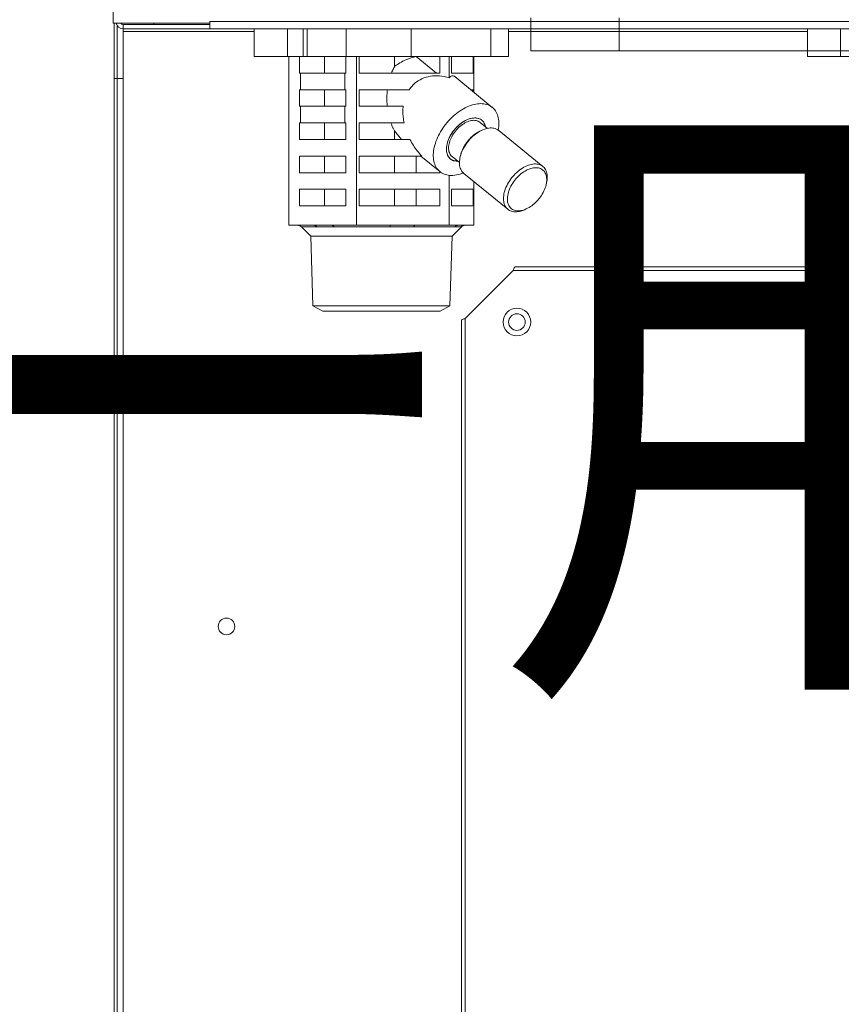
# Model space of a CAD drawing. Extents: x 0 to 420, y 0 to 297.
# Drawn here: x 105 to 109, y 71 to 76 of the extents above; entities that cross this region are included whole.
import ezdxf

# ---------------------------------------------------------------- set-up
doc = ezdxf.new("R2010")
doc.units = 0
doc.layers.add('M0', color=3, linetype='CONTINUOUS')
doc.styles.get("Standard").update_dxf_attribs({"font": 'txt', "bigfont": 'BIGFONT'})

msp = doc.modelspace()

# ---------------------------------------------------------------- linework, layer by layer
at = {"layer": 'M0', "color": 2, "linetype": 'CONTINUOUS', "lineweight": 13}
for p, q in [((105.2154, 123.326864), (105.2154, 75.923864)), ((105.7254, 75.923864), (105.2154, 75.923864)), ((105.731399, 75.923864), (105.221399, 75.923864)), ((105.221399, 75.623864), (105.221399, 75.923864)), ((105.731399, 75.923864), (105.221399, 75.923864)), ((105.740399, 75.917864), (105.269399, 75.917864)), ((105.740399, 75.917864), (105.269399, 75.917864)), ((105.269399, 75.917864), (105.269399, 75.893864)), ((105.7254, 75.917864), (105.3054, 75.917864)), ((105.435759, 75.923864), (105.435759, 75.917864)), ((105.435759, 75.923864), (105.435759, 75.917864)), ((105.728623, 75.923864), (105.7254, 75.923864)), ((105.740399, 75.923864), (105.731399, 75.923864)), ((105.740399, 75.923864), (105.731399, 75.923864)), ((105.740399, 75.893864), (105.740399, 75.932864)), ((105.740399, 75.893864), (105.740399, 75.932864)), ((125.180399, 75.932864), (105.740399, 75.932864)), ((107.4804, 75.803864), (107.4804, 75.953864)), ((107.9604, 75.773864), (107.9604, 75.953864)), ((105.236399, 75.623864), (105.236399, 75.91208)), ((105.269399, 75.893864), (105.740399, 75.893864)), ((105.269399, 75.878864), (105.269399, 75.893864)), ((105.269399, 75.893864), (105.740399, 75.893864)), ((105.269399, 75.878864), (105.269399, 75.893864)), ((105.269399, 75.878864), (105.98097, 75.878864)), ((105.269399, 75.878864), (105.269399, 75.623864)), ((105.701536, 75.893864), (105.3054, 75.893864)), ((107.4804, 75.893864), (105.701536, 75.893864)), ((125.180399, 75.893864), (105.740399, 75.893864)), ((105.98097, 75.743864), (105.98097, 75.893864)), ((106.161283, 75.743864), (106.161283, 75.893864)), ((106.246135, 75.743864), (106.246135, 75.893864)), ((106.267348, 75.743864), (106.267348, 75.893864)), ((106.47948, 75.743864), (106.47948, 75.893864)), ((106.832058, 75.743864), (106.832058, 75.893864)), ((107.263773, 75.743864), (107.263773, 75.893864)), ((107.359829, 75.743864), (107.359829, 75.893864)), ((107.359829, 75.878864), (108.98097, 75.878864)), ((108.98097, 75.743864), (108.98097, 75.893864)), ((109.161283, 75.743864), (109.161283, 75.893864)), ((107.4804, 75.773864), (107.4804, 75.803864)), ((123.4404, 75.773864), (107.4804, 75.773864)), ((123.0204, 75.773864), (107.9604, 75.773864)), ((105.98097, 75.743864), (106.161283, 75.743864)), ((106.161283, 75.743864), (106.246135, 75.743864)), ((106.16849, 74.828864), (106.16849, 75.743864)), ((106.227043, 75.743864), (106.227043, 75.653864)), ((106.246135, 75.743864), (106.267348, 75.743864)), ((106.267348, 75.743864), (106.47948, 75.743864)), ((106.360992, 75.653864), (106.360992, 75.743864)), ((106.477359, 75.653864), (106.477359, 75.743864)), ((106.47948, 75.743864), (106.832058, 75.743864)), ((106.535913, 74.828864), (106.535913, 75.743864)), ((106.549808, 75.743864), (106.549808, 75.653864)), ((106.741011, 75.688643), (106.741011, 75.743864)), ((106.832058, 75.743864), (107.263773, 75.743864)), ((106.859033, 75.743422), (106.859033, 75.743864)), ((106.859033, 75.743422), (106.96872, 75.653864)), ((106.987632, 75.653864), (106.987632, 75.743864)), ((107.037822, 75.628672), (107.037822, 75.743864)), ((107.051271, 75.743864), (107.051271, 75.653864)), ((107.168586, 75.653864), (107.168586, 75.743864)), ((107.172309, 75.54953), (107.172309, 75.743864)), ((107.263773, 75.743864), (107.359829, 75.743864)), ((108.98097, 75.743864), (109.161283, 75.743864)), ((109.161283, 75.743864), (109.246135, 75.743864)), ((106.232201, 75.653864), (106.227043, 75.653864)), ((106.232201, 75.653864), (106.232201, 75.563865)), ((106.232201, 75.653864), (106.472201, 75.653864)), ((106.472201, 75.563865), (106.472201, 75.653864)), ((106.477359, 75.653864), (106.472201, 75.653864)), ((106.987632, 75.653864), (106.549808, 75.653864)), ((107.168586, 75.653864), (107.051271, 75.653864)), ((105.221399, 65.153864), (105.221399, 75.623864)), ((105.236399, 75.623864), (105.221399, 75.623864)), ((105.236399, 65.153864), (105.236399, 75.623864)), ((105.236399, 75.623864), (105.269399, 75.623864)), ((105.269399, 75.623864), (105.269399, 65.153864)), ((107.271981, 75.468148), (107.067894, 75.634784)), ((106.227043, 75.563865), (106.227043, 75.473864)), ((106.232201, 75.563865), (106.227043, 75.563865)), ((106.232201, 75.563865), (106.472201, 75.563865)), ((106.360992, 75.473864), (106.360992, 75.563865)), ((106.477359, 75.563865), (106.472201, 75.563865)), ((106.477359, 75.473864), (106.477359, 75.563865)), ((106.820586, 75.563865), (106.549808, 75.563865)), ((106.549808, 75.563865), (106.549808, 75.473864)), ((107.168586, 75.563865), (107.154753, 75.563865)), ((107.168586, 75.55257), (107.168586, 75.563865)), ((106.232201, 75.473864), (106.227043, 75.473864)), ((106.232201, 75.473864), (106.232201, 75.383864)), ((106.232201, 75.473864), (106.472201, 75.473864)), ((106.477359, 75.473864), (106.472201, 75.473864)), ((106.472201, 75.383864), (106.472201, 75.473864)), ((106.788605, 75.473864), (106.549808, 75.473864)), ((106.232201, 75.383864), (106.227043, 75.383864)), ((106.227043, 75.383864), (106.227043, 75.293864)), ((106.232201, 75.383864), (106.472201, 75.383864)), ((106.360992, 75.293864), (106.360992, 75.383864)), ((106.477359, 75.383864), (106.472201, 75.383864)), ((106.477359, 75.293864), (106.477359, 75.383864)), ((106.549808, 75.383864), (106.549808, 75.293864)), ((106.793224, 75.383864), (106.549808, 75.383864)), ((107.245553, 75.354172), (107.205573, 75.386816)), ((106.741011, 75.293864), (106.741011, 75.340781)), ((106.778807, 75.293864), (106.741011, 75.340781)), ((107.217235, 75.344849), (107.207561, 75.3405)), ((107.234035, 75.363577), (107.233422, 75.36924)), ((107.234922, 75.364123), (107.233422, 75.36924)), ((107.234952, 75.362828), (107.234922, 75.364123)), ((107.546043, 75.147554), (107.307217, 75.342554)), ((106.477359, 75.293864), (106.227043, 75.293864)), ((106.825476, 75.293864), (106.549808, 75.293864)), ((106.227043, 75.203864), (106.227043, 75.113864)), ((106.477359, 75.203864), (106.227043, 75.203864)), ((106.360992, 75.113864), (106.360992, 75.203864)), ((106.477359, 75.113864), (106.477359, 75.203864)), ((106.889268, 75.203864), (106.549808, 75.203864)), ((106.549808, 75.203864), (106.549808, 75.113864)), ((106.741011, 75.113864), (106.741011, 75.203864)), ((106.859033, 75.113864), (106.859033, 75.203864)), ((106.88415, 75.203864), (106.987376, 75.11958)), ((107.060787, 75.178939), (107.039668, 75.190995)), ((107.053784, 75.200913), (107.093763, 75.16827)), ((107.082209, 75.177703), (107.060787, 75.178939)), ((107.099561, 75.208228), (107.097235, 75.197879)), ((106.477359, 75.113864), (106.227043, 75.113864)), ((106.987632, 75.113864), (106.549808, 75.113864)), ((106.987632, 75.113864), (106.987632, 75.119372)), ((107.037822, 74.828864), (107.037822, 75.099616)), ((107.11748, 75.110175), (107.356306, 74.915175)), ((107.172309, 74.828864), (107.172309, 75.065407)), ((107.563962, 75.0495), (107.566287, 75.059849)), ((106.227043, 75.023864), (106.227043, 74.933864)), ((106.477359, 75.023864), (106.227043, 75.023864)), ((106.360992, 74.933864), (106.360992, 75.023864)), ((106.477359, 74.933864), (106.477359, 75.023864)), ((106.987632, 75.023864), (106.549808, 75.023864)), ((106.549808, 75.023864), (106.549808, 74.933864)), ((106.741011, 74.933864), (106.741011, 75.023864)), ((106.859033, 74.933864), (106.859033, 75.023864)), ((106.987632, 74.933864), (106.987632, 75.023864)), ((107.051271, 75.023864), (107.051271, 74.933864)), ((107.168586, 75.023864), (107.051271, 75.023864)), ((107.168586, 74.933864), (107.168586, 75.023864)), ((106.477359, 74.933864), (106.227043, 74.933864)), ((106.987632, 74.933864), (106.549808, 74.933864)), ((107.168586, 74.933864), (107.051271, 74.933864)), ((107.446288, 74.912879), (107.455962, 74.917228)), ((106.303067, 74.828864), (106.16849, 74.828864)), ((106.236279, 74.820077), (106.287492, 74.768864)), ((106.236279, 74.820077), (106.32018, 74.820077)), ((106.401336, 74.828864), (106.303067, 74.828864)), ((106.535913, 74.828864), (106.401336, 74.828864)), ((106.413871, 74.820077), (106.717449, 74.820077)), ((106.719749, 74.828864), (106.535913, 74.828864)), ((106.853986, 74.828864), (106.719749, 74.828864)), ((106.845434, 74.820077), (107.067669, 74.820077)), ((107.037822, 74.828864), (106.853986, 74.828864)), ((107.087081, 74.828864), (107.037822, 74.828864)), ((107.053306, 74.768864), (107.104519, 74.820077)), ((107.12305, 74.828864), (107.087081, 74.828864)), ((107.101962, 74.820077), (107.104519, 74.820077)), ((107.172309, 74.828864), (107.12305, 74.828864)), ((106.287492, 74.768864), (106.299284, 74.391532)), ((106.287492, 74.768864), (107.053306, 74.768864)), ((107.041515, 74.391532), (107.053306, 74.768864)), ((107.385899, 74.584364), (107.124899, 74.323364)), ((109.293258, 74.584364), (107.385899, 74.584364)), ((109.292649, 74.603864), (107.39565, 74.603864)), ((106.299284, 74.391532), (106.352434, 74.363864)), ((106.299284, 74.391532), (107.041515, 74.391532)), ((106.988364, 74.363864), (107.041515, 74.391532)), ((106.352434, 74.363864), (106.988364, 74.363864)), ((107.105399, 74.313614), (107.105399, 67.514114)), ((107.124899, 74.323364), (107.124899, 67.504364))]:
    msp.add_line(p, q, dxfattribs=at)
for centre, radius in [((107.405399, 74.303864), 0.075), ((107.405399, 74.303864), 0.045), ((105.830399, 72.653864), 0.045)]:
    msp.add_circle(centre, radius, dxfattribs=at)
for centre, radius, start, end in [((105.269399, 75.932864), 0.039, 193.342364, 270), ((105.269399, 75.932864), 0.039, 193.342364, 270), ((105.269399, 75.932864), 0.015, 216.869898, 270), ((105.269399, 75.932864), 0.015, 216.869898, 270), ((106.215066, 74.798864), 0.03, 45, 90), ((107.125733, 74.798864), 0.03, 90, 135)]:
    msp.add_arc(centre, radius, start, end, dxfattribs=at)
at = {"layer": 'M0', "color": 2, "linetype": 'CONTINUOUS', "lineweight": 13, "extrusion": (0, 0, -1)}
for points, knots in [([(106.741011, 75.688643), (106.742626, 75.689927), (106.744241, 75.691211), (106.746091, 75.692602), (106.758565, 75.701983), (106.781707, 75.716239), (106.802308, 75.725522), (106.82291, 75.734805), (106.840972, 75.739114), (106.859033, 75.743422)], [0, 0, 0, 0, 1, 1, 1, 2, 2, 2, 3, 3, 3, 3]), ([(106.724842, 75.653864), (106.726477, 75.657922), (106.728113, 75.66198), (106.729831, 75.665945), (106.731548, 75.66991), (106.733348, 75.673783), (106.735225, 75.67755), (106.737103, 75.681317), (106.739057, 75.68498), (106.741011, 75.688643)], [0, 0, 0, 0, 1, 1, 1, 2, 2, 2, 3, 3, 3, 3]), ([(107.037822, 75.628672), (107.020318, 75.632803), (107.002814, 75.636933), (106.985684, 75.638585), (106.968554, 75.640236), (106.951798, 75.639408), (106.935821, 75.636727), (106.919843, 75.634046), (106.904643, 75.629511), (106.890409, 75.623179), (106.876175, 75.616847), (106.862907, 75.608718), (106.85143, 75.598533), (106.839954, 75.588348), (106.83027, 75.576106), (106.820586, 75.563865)], [0, 0, 0, 0, 1, 1, 1, 2, 2, 2, 3, 3, 3, 4, 4, 4, 5, 5, 5, 5]), ([(107.067894, 75.634784), (107.06709, 75.635439), (107.066286, 75.636094), (107.065154, 75.636727), (107.062123, 75.638421), (107.05674, 75.639954), (107.051793, 75.638585), (107.046846, 75.637215), (107.042334, 75.632944), (107.037822, 75.628672)], [0, 0, 0, 0, 1, 1, 1, 2, 2, 2, 3, 3, 3, 3]), ([(106.702077, 75.473864), (106.701321, 75.483841), (106.700565, 75.493819), (106.700237, 75.503853), (106.699909, 75.513887), (106.700009, 75.523977), (106.700536, 75.533988), (106.701063, 75.544), (106.702017, 75.553932), (106.702971, 75.563865)], [0, 0, 0, 0, 1, 1, 1, 2, 2, 2, 3, 3, 3, 3]), ([(107.209228, 75.48872), (107.197377, 75.487836), (107.185526, 75.486953), (107.173167, 75.484165), (107.160807, 75.481376), (107.147938, 75.476683), (107.135072, 75.470711), (107.122206, 75.464738), (107.109342, 75.457487), (107.096725, 75.448987), (107.084107, 75.440488), (107.071737, 75.430741), (107.059918, 75.420011), (107.0481, 75.409282), (107.036832, 75.397569), (107.026375, 75.385136), (107.015918, 75.372704), (107.006271, 75.359553), (106.997661, 75.345993), (106.989051, 75.332433), (106.981478, 75.318465), (106.975119, 75.304414), (106.968761, 75.290362), (106.963616, 75.276227), (106.959806, 75.26234), (106.955995, 75.248453), (106.953519, 75.234814), (106.952435, 75.221741), (106.951351, 75.208668), (106.95166, 75.196162), (106.953352, 75.184514), (106.955044, 75.172866), (106.958119, 75.162076), (106.962514, 75.1524), (106.966909, 75.142724), (106.972624, 75.134162), (106.979491, 75.126901), (106.986359, 75.119639), (106.99438, 75.113679), (107.003493, 75.109209), (107.012606, 75.104739), (107.022812, 75.101759), (107.033394, 75.100151), (107.043976, 75.098543), (107.054934, 75.098307), (107.067797, 75.100151), (107.080659, 75.101995), (107.095426, 75.105918), (107.105094, 75.109209), (107.109968, 75.110868), (107.113546, 75.112366), (107.117125, 75.113864)], [0, 0, 0, 0, 1, 1, 1, 2, 2, 2, 3, 3, 3, 4, 4, 4, 5, 5, 5, 6, 6, 6, 7, 7, 7, 8, 8, 8, 9, 9, 9, 10, 10, 10, 11, 11, 11, 12, 12, 12, 13, 13, 13, 14, 14, 14, 15, 15, 15, 16, 16, 16, 17, 17, 17, 17]), ([(107.304067, 75.344946), (107.304132, 75.345291), (107.304196, 75.345636), (107.30426, 75.345993), (107.305848, 75.354789), (107.307578, 75.371428), (107.307506, 75.385136), (107.307434, 75.398845), (107.305558, 75.409624), (107.302437, 75.420011), (107.299317, 75.430399), (107.294951, 75.440397), (107.28929, 75.448987), (107.28363, 75.457578), (107.276674, 75.464763), (107.26868, 75.470711), (107.260686, 75.476658), (107.251652, 75.481369), (107.24157, 75.484165), (107.231488, 75.48696), (107.220358, 75.48784), (107.209228, 75.48872)], [0, 0, 0, 0, 1, 1, 1, 2, 2, 2, 3, 3, 3, 4, 4, 4, 5, 5, 5, 6, 6, 6, 7, 7, 7, 7]), ([(106.788605, 75.473864), (106.787807, 75.464226), (106.78701, 75.454588), (106.78687, 75.444725), (106.786729, 75.434862), (106.787247, 75.424774), (106.788415, 75.414593), (106.789584, 75.404412), (106.791404, 75.394138), (106.793224, 75.383864)], [0, 0, 0, 0, 1, 1, 1, 2, 2, 2, 3, 3, 3, 3]), ([(106.741011, 75.340781), (106.738633, 75.345272), (106.736254, 75.349764), (106.733992, 75.354411), (106.731729, 75.359058), (106.729582, 75.36386), (106.727561, 75.368795), (106.725539, 75.373729), (106.723644, 75.378797), (106.721748, 75.383864)], [0, 0, 0, 0, 1, 1, 1, 2, 2, 2, 3, 3, 3, 3]), ([(107.233422, 75.36924), (107.230082, 75.377393), (107.226742, 75.385547), (107.221651, 75.391972), (107.21656, 75.398396), (107.209719, 75.403092), (107.201931, 75.406224), (107.194142, 75.409356), (107.185407, 75.410925), (107.175965, 75.410764), (107.166524, 75.410603), (107.156376, 75.408713), (107.145999, 75.4052), (107.135621, 75.401688), (107.125012, 75.396553), (107.114621, 75.390012), (107.10423, 75.38347), (107.094058, 75.375522), (107.084546, 75.366513), (107.075033, 75.357504), (107.066181, 75.347433), (107.058371, 75.336735), (107.05056, 75.326038), (107.04379, 75.314713), (107.03836, 75.303251), (107.032929, 75.291789), (107.028837, 75.28019), (107.026242, 75.268956), (107.023648, 75.257722), (107.022551, 75.246853), (107.023065, 75.236814), (107.023578, 75.226775), (107.025702, 75.217564), (107.029103, 75.209603), (107.032505, 75.201641), (107.037184, 75.194928), (107.043836, 75.189675), (107.050488, 75.184422), (107.059111, 75.180629), (107.065987, 75.178753), (107.072863, 75.176877), (107.077992, 75.176918), (107.08312, 75.17696)], [0, 0, 0, 0, 1, 1, 1, 2, 2, 2, 3, 3, 3, 4, 4, 4, 5, 5, 5, 6, 6, 6, 7, 7, 7, 8, 8, 8, 9, 9, 9, 10, 10, 10, 11, 11, 11, 12, 12, 12, 13, 13, 13, 14, 14, 14, 14]), ([(107.177408, 75.410778), (107.167943, 75.409853), (107.158479, 75.40893), (107.148581, 75.406042), (107.138682, 75.403154), (107.128351, 75.398302), (107.118222, 75.392218), (107.108094, 75.386135), (107.098169, 75.37882), (107.088791, 75.370426), (107.079414, 75.362033), (107.070583, 75.352561), (107.062673, 75.342432), (107.054763, 75.332303), (107.047775, 75.321517), (107.041983, 75.310502), (107.036192, 75.299487), (107.031598, 75.288242), (107.028398, 75.277226), (107.025198, 75.266209), (107.023393, 75.25542), (107.023018, 75.245296), (107.022644, 75.235172), (107.0237, 75.225713), (107.026279, 75.217302), (107.028858, 75.208891), (107.032959, 75.201529), (107.037916, 75.19551), (107.042874, 75.189491), (107.048688, 75.184814), (107.056989, 75.181686), (107.065289, 75.178559), (107.076077, 75.176979), (107.081949, 75.176951), (107.082355, 75.176949), (107.082738, 75.176954), (107.08312, 75.17696)], [0, 0, 0, 0, 1, 1, 1, 2, 2, 2, 3, 3, 3, 4, 4, 4, 5, 5, 5, 6, 6, 6, 7, 7, 7, 8, 8, 8, 9, 9, 9, 10, 10, 10, 11, 11, 11, 12, 12, 12, 12]), ([(107.056194, 75.316652), (107.062814, 75.326567), (107.069434, 75.336482), (107.077144, 75.345526), (107.084853, 75.354569), (107.093653, 75.362742), (107.102762, 75.369809), (107.111872, 75.376877), (107.121291, 75.382839), (107.130772, 75.387345), (107.140252, 75.391851), (107.149792, 75.394902), (107.158684, 75.396574), (107.167575, 75.398247), (107.175817, 75.398541), (107.184019, 75.396677), (107.192221, 75.394813), (107.200384, 75.39079), (107.204526, 75.387645), (107.204897, 75.387364), (107.205235, 75.38709), (107.205573, 75.386816)], [0, 0, 0, 0, 1, 1, 1, 2, 2, 2, 3, 3, 3, 4, 4, 4, 5, 5, 5, 6, 6, 6, 7, 7, 7, 7]), ([(107.234909, 75.362863), (107.23447, 75.365181), (107.234032, 75.367499), (107.233078, 75.370426), (107.231061, 75.376621), (107.226739, 75.385543), (107.221441, 75.392218), (107.216143, 75.398894), (107.20987, 75.403323), (107.202369, 75.406042), (107.194867, 75.40876), (107.186138, 75.409769), (107.177408, 75.410778)], [0, 0, 0, 0, 1, 1, 1, 2, 2, 2, 3, 3, 3, 4, 4, 4, 4]), ([(107.307217, 75.342554), (107.306358, 75.343245), (107.305498, 75.343936), (107.304469, 75.34466), (107.299389, 75.348233), (107.290177, 75.352603), (107.280906, 75.354755), (107.271634, 75.356907), (107.262303, 75.356843), (107.252258, 75.355327), (107.242213, 75.353812), (107.231455, 75.350847), (107.22065, 75.346336), (107.209845, 75.341825), (107.198994, 75.335768), (107.188427, 75.328445), (107.177859, 75.321123), (107.167576, 75.312535), (107.157977, 75.302985), (107.148378, 75.293435), (107.139463, 75.282924), (107.131561, 75.271842), (107.123659, 75.260759), (107.116769, 75.249106), (107.111136, 75.237325), (107.105503, 75.225545), (107.101127, 75.213637), (107.098218, 75.201996), (107.095308, 75.190356), (107.093865, 75.178983), (107.093763, 75.168474), (107.093662, 75.157966), (107.094901, 75.148322), (107.098105, 75.139246), (107.101309, 75.130169), (107.106478, 75.12166), (107.110919, 75.116479), (107.113239, 75.113772), (107.115359, 75.111973), (107.11748, 75.110175)], [0, 0, 0, 0, 1, 1, 1, 2, 2, 2, 3, 3, 3, 4, 4, 4, 5, 5, 5, 6, 6, 6, 7, 7, 7, 8, 8, 8, 9, 9, 9, 10, 10, 10, 11, 11, 11, 12, 12, 12, 13, 13, 13, 13]), ([(107.099561, 75.208228), (107.100876, 75.213657), (107.10219, 75.219086), (107.104825, 75.226325), (107.108244, 75.23572), (107.113888, 75.248164), (107.120493, 75.2595), (107.127099, 75.270836), (107.134666, 75.281064), (107.142859, 75.290598), (107.151051, 75.300133), (107.159869, 75.308973), (107.17011, 75.3171), (107.180351, 75.325228), (107.192016, 75.332642), (107.200039, 75.336859), (107.202843, 75.338333), (107.205202, 75.339417), (107.207561, 75.3405)], [0, 0, 0, 0, 1, 1, 1, 2, 2, 2, 3, 3, 3, 4, 4, 4, 5, 5, 5, 6, 6, 6, 6]), ([(106.825476, 75.293864), (106.831381, 75.283155), (106.837286, 75.272445), (106.84382, 75.262038), (106.850354, 75.251631), (106.857516, 75.241526), (106.865195, 75.231881), (106.872875, 75.222236), (106.881071, 75.21305), (106.889268, 75.203864)], [0, 0, 0, 0, 1, 1, 1, 2, 2, 2, 3, 3, 3, 3]), ([(107.053784, 75.200913), (107.051554, 75.202833), (107.049324, 75.204754), (107.046979, 75.207804), (107.043224, 75.21269), (107.039175, 75.220473), (107.036952, 75.228799), (107.034728, 75.237125), (107.03433, 75.245993), (107.035163, 75.255575), (107.035997, 75.265158), (107.038063, 75.275454), (107.041773, 75.285753), (107.045484, 75.296052), (107.050839, 75.306352), (107.056194, 75.316652)], [0, 0, 0, 0, 1, 1, 1, 2, 2, 2, 3, 3, 3, 4, 4, 4, 5, 5, 5, 5]), ([(107.446288, 74.912879), (107.440854, 74.910419), (107.435421, 74.907958), (107.426843, 74.905726), (107.418265, 74.903495), (107.406543, 74.901494), (107.396431, 74.901477), (107.386319, 74.901461), (107.377816, 74.90343), (107.37008, 74.906861), (107.362344, 74.910292), (107.355376, 74.915185), (107.349744, 74.921479), (107.344111, 74.927773), (107.339814, 74.935468), (107.33693, 74.944246), (107.334045, 74.953025), (107.332573, 74.962886), (107.332589, 74.973475), (107.332605, 74.984063), (107.33411, 74.995377), (107.337042, 75.006996), (107.339975, 75.018615), (107.344334, 75.030539), (107.349961, 75.042326), (107.355588, 75.054112), (107.362481, 75.065761), (107.370386, 75.076842), (107.378291, 75.087922), (107.387207, 75.098433), (107.396803, 75.107985), (107.406399, 75.117537), (107.416676, 75.12613), (107.427252, 75.133446), (107.437828, 75.140761), (107.448704, 75.146798), (107.459475, 75.151335), (107.470247, 75.155873), (107.480915, 75.15891), (107.491083, 75.160328), (107.50125, 75.161745), (107.510917, 75.161542), (107.51973, 75.159755), (107.528544, 75.157968), (107.536503, 75.154598), (107.543294, 75.14966), (107.550084, 75.144722), (107.555705, 75.138217), (107.560025, 75.130792), (107.564346, 75.123367), (107.567366, 75.115022), (107.568683, 75.10455), (107.570001, 75.094078), (107.569616, 75.081479), (107.568626, 75.07288), (107.568005, 75.067488), (107.567146, 75.063668), (107.566287, 75.059849)], [0, 0, 0, 0, 1, 1, 1, 2, 2, 2, 3, 3, 3, 4, 4, 4, 5, 5, 5, 6, 6, 6, 7, 7, 7, 8, 8, 8, 9, 9, 9, 10, 10, 10, 11, 11, 11, 12, 12, 12, 13, 13, 13, 14, 14, 14, 15, 15, 15, 16, 16, 16, 17, 17, 17, 18, 18, 18, 19, 19, 19, 19]), ([(107.54303, 74.998228), (107.549456, 75.009087), (107.55475, 75.020297), (107.558698, 75.031403), (107.562647, 75.04251), (107.565249, 75.053513), (107.5664, 75.063967), (107.567551, 75.074422), (107.56725, 75.084328), (107.56551, 75.093283), (107.56377, 75.102239), (107.560591, 75.110244), (107.556102, 75.116975), (107.551613, 75.123705), (107.545813, 75.129162), (107.538938, 75.133123), (107.532062, 75.137084), (107.524112, 75.13955), (107.515408, 75.14042), (107.506703, 75.14129), (107.497246, 75.140565), (107.487418, 75.138274), (107.47759, 75.135983), (107.467391, 75.132126), (107.457235, 75.126859), (107.447079, 75.121593), (107.436966, 75.114916), (107.427306, 75.1071), (107.417645, 75.099285), (107.408437, 75.09033), (107.400055, 75.080598), (107.391672, 75.070867), (107.384115, 75.060359), (107.37769, 75.0495), (107.371264, 75.038642), (107.365969, 75.027432), (107.362021, 75.016325), (107.358073, 75.005219), (107.35547, 74.994215), (107.354319, 74.983761), (107.353169, 74.973306), (107.353469, 74.963401), (107.355209, 74.954445), (107.356949, 74.94549), (107.360128, 74.937485), (107.364617, 74.930754), (107.369107, 74.924023), (107.374906, 74.918566), (107.381782, 74.914605), (107.388657, 74.910645), (107.396608, 74.908179), (107.405312, 74.907309), (107.414016, 74.906438), (107.423473, 74.907163), (107.433302, 74.909454), (107.44313, 74.911745), (107.453329, 74.915602), (107.463484, 74.920869), (107.47364, 74.926136), (107.483753, 74.932812), (107.493413, 74.940628), (107.503074, 74.948444), (107.512282, 74.957398), (107.520665, 74.96713), (107.529047, 74.976861), (107.536604, 74.987369), (107.54303, 74.998228)], [0, 0, 0, 0, 1, 1, 1, 2, 2, 2, 3, 3, 3, 4, 4, 4, 5, 5, 5, 6, 6, 6, 7, 7, 7, 8, 8, 8, 9, 9, 9, 10, 10, 10, 11, 11, 11, 12, 12, 12, 13, 13, 13, 14, 14, 14, 15, 15, 15, 16, 16, 16, 17, 17, 17, 18, 18, 18, 19, 19, 19, 20, 20, 20, 21, 21, 21, 22, 22, 22, 22]), ([(106.303067, 74.828864), (106.303859, 74.828837), (106.304651, 74.828809), (106.305439, 74.82872), (106.306227, 74.828631), (106.307012, 74.828481), (106.307789, 74.828288), (106.308565, 74.828094), (106.309335, 74.827857), (106.310093, 74.827572), (106.31085, 74.827288), (106.311597, 74.826956), (106.312329, 74.82658), (106.31306, 74.826205), (106.313777, 74.825785), (106.314475, 74.825322), (106.315174, 74.824859), (106.315853, 74.824352), (106.316513, 74.823808), (106.317173, 74.823264), (106.317812, 74.822683), (106.31842, 74.822055), (106.319028, 74.821427), (106.319604, 74.820752), (106.32018, 74.820077)], [0, 0, 0, 0, 1, 1, 1, 2, 2, 2, 3, 3, 3, 4, 4, 4, 5, 5, 5, 6, 6, 6, 7, 7, 7, 8, 8, 8, 8]), ([(106.413871, 74.820077), (106.39649, 74.820338), (106.37911, 74.820599), (106.367685, 74.820655), (106.36038, 74.820691), (106.355509, 74.820643), (106.347998, 74.820533), (106.340486, 74.820423), (106.330333, 74.82025), (106.32018, 74.820077)], [0, 0, 0, 0, 1, 1, 1, 2, 2, 2, 3, 3, 3, 3]), ([(106.401336, 74.828864), (106.401916, 74.828837), (106.402496, 74.828809), (106.403073, 74.82872), (106.40365, 74.828631), (106.404225, 74.828481), (106.404794, 74.828288), (106.405363, 74.828094), (106.405926, 74.827857), (106.406481, 74.827572), (106.407036, 74.827288), (106.407583, 74.826956), (106.408119, 74.82658), (106.408655, 74.826205), (106.409181, 74.825785), (106.409692, 74.825322), (106.410203, 74.824859), (106.410701, 74.824352), (106.411184, 74.823808), (106.411667, 74.823264), (106.412136, 74.822683), (106.412582, 74.822055), (106.413027, 74.821427), (106.413449, 74.820752), (106.413871, 74.820077)], [0, 0, 0, 0, 1, 1, 1, 2, 2, 2, 3, 3, 3, 4, 4, 4, 5, 5, 5, 6, 6, 6, 7, 7, 7, 8, 8, 8, 8]), ([(106.719749, 74.828864), (106.719642, 74.828836), (106.719535, 74.828807), (106.71943, 74.82872), (106.719323, 74.828631), (106.719218, 74.828481), (106.719114, 74.828288), (106.71901, 74.828094), (106.718907, 74.827857), (106.718805, 74.827572), (106.718703, 74.827288), (106.718603, 74.826956), (106.718504, 74.82658), (106.718406, 74.826205), (106.71831, 74.825785), (106.718216, 74.825322), (106.718122, 74.824859), (106.718031, 74.824352), (106.717942, 74.823808), (106.717854, 74.823264), (106.717768, 74.822683), (106.717686, 74.822055), (106.717605, 74.821427), (106.717527, 74.820752), (106.717449, 74.820077)], [0, 0, 0, 0, 1, 1, 1, 2, 2, 2, 3, 3, 3, 4, 4, 4, 5, 5, 5, 6, 6, 6, 7, 7, 7, 8, 8, 8, 8]), ([(106.845434, 74.820077), (106.824197, 74.820334), (106.802961, 74.820591), (106.789218, 74.820655), (106.782045, 74.820689), (106.776914, 74.82067), (106.769656, 74.820613), (106.756742, 74.820513), (106.737096, 74.820295), (106.717449, 74.820077)], [0, 0, 0, 0, 1, 1, 1, 2, 2, 2, 3, 3, 3, 3]), ([(106.853986, 74.828864), (106.853591, 74.828837), (106.853195, 74.828809), (106.852801, 74.82872), (106.852407, 74.828631), (106.852015, 74.828481), (106.851627, 74.828288), (106.851239, 74.828094), (106.850854, 74.827857), (106.850475, 74.827572), (106.850097, 74.827288), (106.849724, 74.826956), (106.849358, 74.82658), (106.848992, 74.826205), (106.848634, 74.825785), (106.848285, 74.825322), (106.847936, 74.824859), (106.847596, 74.824352), (106.847267, 74.823808), (106.846937, 74.823264), (106.846617, 74.822683), (106.846314, 74.822055), (106.84601, 74.821427), (106.845722, 74.820752), (106.845434, 74.820077)], [0, 0, 0, 0, 1, 1, 1, 2, 2, 2, 3, 3, 3, 4, 4, 4, 5, 5, 5, 6, 6, 6, 7, 7, 7, 8, 8, 8, 8]), ([(107.087081, 74.828864), (107.086183, 74.828837), (107.085285, 74.828809), (107.084391, 74.82872), (107.083497, 74.828631), (107.082607, 74.828481), (107.081726, 74.828288), (107.080844, 74.828094), (107.079972, 74.827857), (107.079112, 74.827572), (107.078253, 74.827288), (107.077406, 74.826956), (107.076576, 74.82658), (107.075746, 74.826205), (107.074932, 74.825785), (107.07414, 74.825322), (107.073348, 74.824859), (107.072578, 74.824352), (107.071829, 74.823808), (107.071081, 74.823264), (107.070355, 74.822683), (107.069666, 74.822055), (107.068976, 74.821427), (107.068323, 74.820752), (107.067669, 74.820077)], [0, 0, 0, 0, 1, 1, 1, 2, 2, 2, 3, 3, 3, 4, 4, 4, 5, 5, 5, 6, 6, 6, 7, 7, 7, 8, 8, 8, 8]), ([(107.101962, 74.820077), (107.098246, 74.820327), (107.094531, 74.820578), (107.091931, 74.820655), (107.089957, 74.820714), (107.088627, 74.820674), (107.086843, 74.820622), (107.082361, 74.82049), (107.075015, 74.820284), (107.067669, 74.820077)], [0, 0, 0, 0, 1, 1, 1, 2, 2, 2, 3, 3, 3, 3]), ([(107.101962, 74.820077), (107.102672, 74.820752), (107.103382, 74.821426), (107.104131, 74.822055), (107.10488, 74.822683), (107.105669, 74.823264), (107.106482, 74.823808), (107.107294, 74.824352), (107.108132, 74.824859), (107.108992, 74.825322), (107.109852, 74.825785), (107.110736, 74.826205), (107.111638, 74.82658), (107.112539, 74.826956), (107.113459, 74.827288), (107.114393, 74.827572), (107.115327, 74.827857), (107.116275, 74.828094), (107.117232, 74.828288), (107.118189, 74.828481), (107.119156, 74.828631), (107.120127, 74.82872), (107.121098, 74.828809), (107.122074, 74.828836), (107.12305, 74.828864)], [0, 0, 0, 0, 1, 1, 1, 2, 2, 2, 3, 3, 3, 4, 4, 4, 5, 5, 5, 6, 6, 6, 7, 7, 7, 8, 8, 8, 8]), ([(107.385899, 74.584364), (107.38671, 74.586919), (107.38752, 74.589474), (107.388337, 74.591827), (107.389154, 74.594179), (107.389977, 74.59633), (107.390774, 74.598153), (107.391571, 74.599976), (107.392343, 74.601472), (107.393211, 74.60238), (107.393974, 74.603176), (107.394812, 74.60352), (107.39565, 74.603864)], [0, 0, 0, 0, 1, 1, 1, 2, 2, 2, 3, 3, 3, 4, 4, 4, 4]), ([(107.105399, 74.313614), (107.105743, 74.314452), (107.106087, 74.315289), (107.106884, 74.316052), (107.107792, 74.316921), (107.109288, 74.317692), (107.111111, 74.318489), (107.112934, 74.319286), (107.115084, 74.32011), (107.117437, 74.320927), (107.119789, 74.321744), (107.122344, 74.322554), (107.124899, 74.323364)], [0, 0, 0, 0, 1, 1, 1, 2, 2, 2, 3, 3, 3, 4, 4, 4, 4])]:
    msp.add_open_spline(points, degree=3, knots=knots, dxfattribs=at)

# ---------------------------------------------------------------- texts
at = {"layer": 'M0'}
msp.add_text('【貯湯ユニット電源コード】（凍結防止ヒーター用）', height=2.6676, dxfattribs=at).set_placement((27.20151, 72.568373))

doc.saveas('drawing.dxf')
